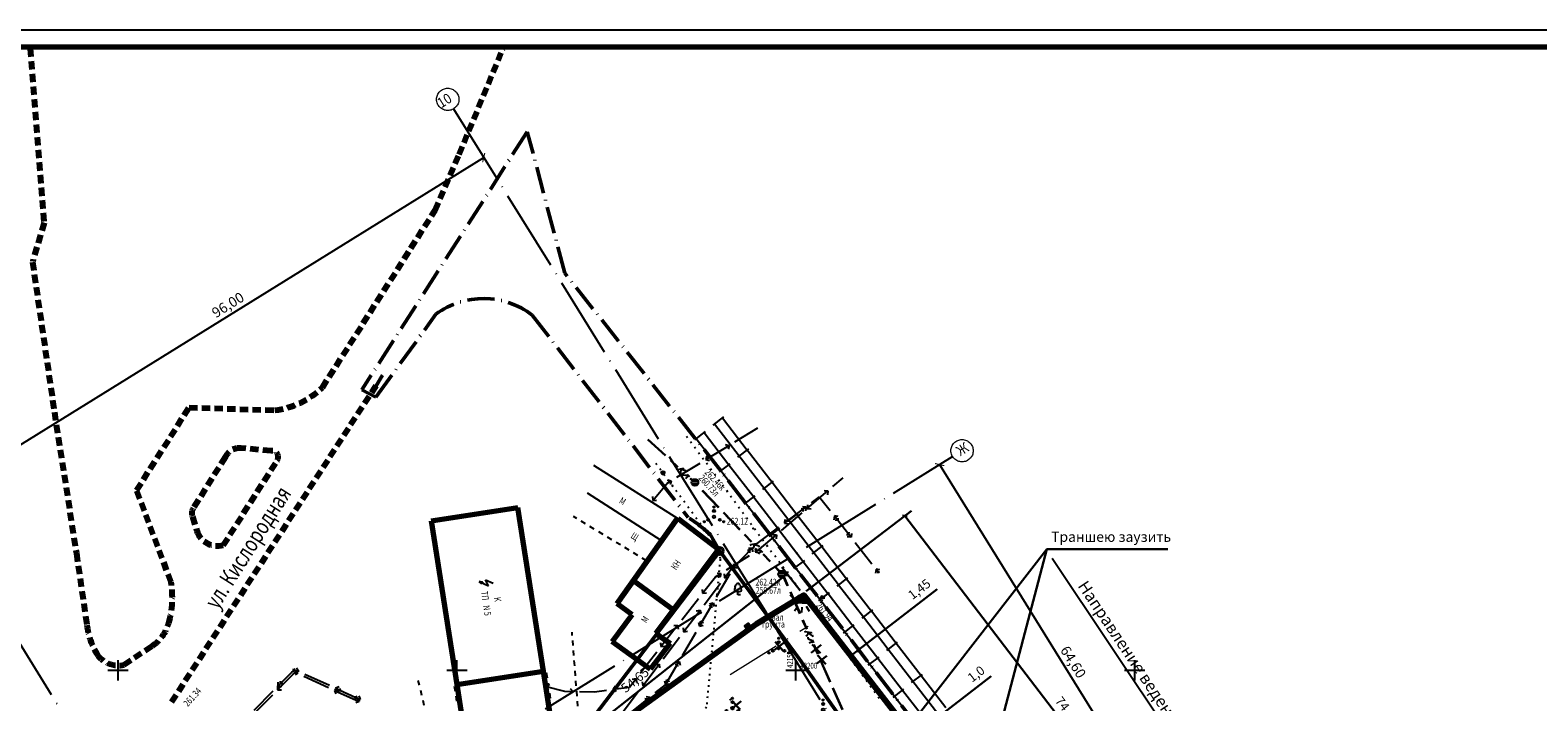
# Model space of a CAD drawing. Extents: x 42128 to 44646, y 40924 to 43814.
# Drawn here: x 42963 to 43185, y 42890 to 42989 of the extents above; entities that cross this region are included whole.
import ezdxf

# ---------------------------------------------------------------- set-up
doc = ezdxf.new("R2010")
doc.units = 0
doc.header["$MEASUREMENT"] = 0
doc.header["$PDSIZE"] = 0.3
for name, pattern in [('ACAD_ISO04W100', [30, 24, -3, 0, -3]), ('CENTER', [50.8, 31.75, -6.35, 6.35, -6.35]), ('DASHB_DOT', [3, 2, -0.5, 0, -0.5]), ('PHANTOM2', [31.75, 15.875, -3.175, 3.175, -3.175, 3.175, -3.175]), ('STROT', [1.7, 0.5, -1.2]), ('штриховая2', [0.375, 0.25, -0.125])]:
    doc.linetypes.add(name, pattern=pattern)
for name, color, linetype, lineweight in [('Благоустройство', 7, 'Continuous', 50), ('Границы Благоустройства', 5, 'PHANTOM2', 50), ('Границы отвода', 240, 'Continuous', 50), ('Опоры контакт сети', 7, 'Continuous', 50), ('оси', 4, 'CENTER', 15), ('ПОС ВЫНОСКИ', 6, 'Continuous', 25), ('ПОС ДЕМОНТИР', 7, 'Continuous', 25), ('ПОС ОГРАЖД', 1, 'FENCELINE2', 80)]:
    doc.layers.add(name, color=color, linetype=linetype, lineweight=lineweight)
doc.layers.add('ПОС РАМКА', color=7, linetype='Continuous')
doc.layers.add('СЪемка', color=251, linetype='Continuous')
doc.styles.add('SHRFT', font='ARIALI.TTF')
doc.styles.add('НАДПИСИ', font='romans.shx', dxfattribs={"width": 0.9, "height": 250})
doc.styles.add('ПОС ЧЕРТЕЖ', font='isocpeur.ttf')
doc.linetypes.add('FENCELINE2', pattern='A,6.35,-2.54,[132,ltypeshp.shx,S=2.54,R=0,X=-2.54,Y=0],-2.54,25.4', length=36.83)
doc.linetypes.add('граница землеотвода', pattern='A,12.7,-5.08,["|",Standard,S=4,R=0,X=0.6,Y=-2],-6.35', length=24.13)
doc.dimstyles.get("Standard").update_dxf_attribs({"dimtxt": 1, "dimasz": 1, "dimexe": 0.18, "dimexo": 0.0625, "dimgap": 0.5, "dimtad": 1, "dimzin": 0, "dimdsep": 46, "dimtxsty": 'Standard', "dimblk": 'ARCHTICK', "dimcen": 0.09, "dimaunit": 1, "dimadec": 3, "dimazin": 0, "dimtfac": 1, "dimtofl": 0, "dimtmove": 0, "dimatfit": 3, "dimldrblk": 'ARCHTICK', "dimfxl": 0, "dimtolj": 1, "dimtzin": 0, "dimarcsym": 0})
doc.dimstyles.new('ПОС ЧЕРЕТЖ 1000', dxfattribs={"dimtxt": 1.35, "dimasz": 0.5, "dimexe": 1.25, "dimexo": 0.625, "dimtad": 1, "dimrnd": 0.05, "dimtxsty": 'ПОС ЧЕРТЕЖ', "dimblk": 'OBLIQUE', "dimcen": 1, "dimclrd": 6, "dimclre": 6, "dimclrt": 6, "dimadec": 0, "dimazin": 0, "dimtfac": 1, "dimtmove": 1, "dimatfit": 3, "dimfxl": 0, "dimlwd": 30, "dimlwe": 30, "dimarcsym": 0})
doc.dimstyles.new('ПОС ЧЕРЕТЖ 1000$7', dxfattribs={"dimtxt": 1.35, "dimasz": 1, "dimexe": 1.25, "dimexo": 0.625, "dimtad": 1, "dimrnd": 0.05, "dimtxsty": 'ПОС ЧЕРТЕЖ', "dimblk": 'OBLIQUE', "dimcen": 2.5, "dimclrd": 6, "dimclre": 6, "dimclrt": 6, "dimadec": 0, "dimazin": 0, "dimtfac": 1, "dimtmove": 1, "dimatfit": 3, "dimfxl": 0, "dimlwd": 30, "dimlwe": 30, "dimarcsym": 0})

# ---------------------------------------------------------------- blocks, each defined once
blk = doc.blocks.new('BL_333')
at = {"color": 0}
for p, q in [((-1.5, 0), (1.5, 0)), ((0, -1.5), (0, 1.5))]:
    blk.add_line(p, q, dxfattribs=at)
blk = doc.blocks.new('BL_46')
at = {"color": 0}
for p, q in [((-0.6, 0.75), (-0.6, 2)), ((0, 1.55), (-0.6, 0.75)), ((0, 0), (-0.15, 0.5)), ((-0.15, 0.5), (0.15, 0.5)), ((-0.075, 0.5), (0, 0)), ((0, 0), (0, 1.55)), ((0.15, 0.5), (0, 0)), ((0, 0), (0.075, 0.5))]:
    blk.add_line(p, q, dxfattribs=at)
blk = doc.blocks.new('BL_4019')
at = {"color": 0}
for p, q in [((0, 0), (-0.25, 0.65)), ((-0.25, 0.65), (0.25, 0.65)), ((0, 0), (-0.1, 0.55)), ((-0.1, 0.55), (0, 0.55)), ((0.25, 0.65), (0, 0)), ((0, 0.55), (0, 0)), ((0, 0), (0.1, 0.55))]:
    blk.add_line(p, q, dxfattribs=at)
blk = doc.blocks.new('BL_51')
at = {"color": 0}
for p, q in [((-0.47, 0.165), (0.47, 0.165)), ((-0.47, -0.165), (0.47, -0.165))]:
    blk.add_line(p, q, dxfattribs=at)
blk.add_circle((0, 0), 0.5, dxfattribs=at)
blk = doc.blocks.new('BL_2010')
at = {"color": 0}
for centre, radius in [((0, 0), 0.2), ((0, 0.865), 0.15), ((0, 1.445), 0.1), ((0, 0.865), 0.075), ((-1.445, -0.72), 0.1), ((-0.865, -0.435), 0.15), ((-0.865, -0.435), 0.075), ((0.865, -0.435), 0.15), ((0.865, -0.435), 0.075), ((1.445, -0.72), 0.1)]:
    blk.add_circle(centre, radius, dxfattribs=at)
blk = doc.blocks.new('BL_104')
at = {"color": 0}
for p, q in [((-0.225, 0.5), (0.225, 0.5)), ((0, 0), (0, 0.5)), ((0.375, 0), (0, 0))]:
    blk.add_line(p, q, dxfattribs=at)
for centre, radius, start, end in [((-0.25, 0.775), 0.275, 115, 270), ((-0.235, 1.2), 0.22, 100, 235), ((0, 1.45), 0.26, 358, 185), ((0.25, 0.775), 0.275, 270, 65), ((0.235, 1.2), 0.22, 305, 80)]:
    blk.add_arc(centre, radius, start, end, dxfattribs=at)
blk = doc.blocks.new('Светильник ночного освещения')
at = {"linetype": 'Continuous', "lineweight": 25}
blk.add_hatch(color=7, dxfattribs=at).paths.add_polyline_path([(-0.093, 0.093, 1), (0.093, 0.093)])
at = {"color": 7, "linetype": 'Continuous', "lineweight": 25}
for p, q in [((-0.006, 0.238), (-0.006, 0.156)), ((-0.121, 0.218), (-0.073, 0.144)), ((-0.093, 0.093), (0.093, 0.093)), ((0.11, 0.218), (0.062, 0.144))]:
    blk.add_line(p, q, dxfattribs=at)
blk.add_arc((0, 0.093), 0.0925, 180, 0, dxfattribs=at)
blk = doc.blocks.new('_ArchTick')
at = {"color": 0, "linetype": 'ByBlock', "const_width": 0.15}
blk.add_lwpolyline([(-0.5, -0.5), (0.5, 0.5)], dxfattribs=at)
blk = doc.blocks.new('*D89')
at = {"layer": 'Defpoints', "color": 0, "linetype": 'Continuous', "lineweight": 25}
for p in [(43029.45, 42970.24), (43029.45, 42970.24), (42947.87, 42919.66)]:
    blk.add_point(p, dxfattribs=at)
at = {"layer": 'оси', "color": 0, "linetype": 'Continuous', "lineweight": -2}
for p, q in [((42947.87, 42919.66), (43029.45, 42970.24)), ((43029.42, 42970.29), (43029.35, 42970.39)), ((42947.84, 42919.72), (42947.77, 42919.82))]:
    blk.add_line(p, q, dxfattribs=at)
for p, rotation in [((43029.45, 42970.24), 31.79500000013993), ((42947.87, 42919.66), 211.7950000001399)]:
    blk.add_blockref('_ArchTick', p, dxfattribs=dict(at, rotation=rotation))
at = {"layer": 'оси', "color": 0, "linetype": 'Continuous', "insert": (42991.71, 42948.49), "char_height": 1.5, "attachment_point": 5, "rotation": 31.795, "style": 'SHRFT'}
blk.add_mtext('\\A1;96,00', dxfattribs=at)
blk = doc.blocks.new('*D90')
at = {"layer": 'Defpoints', "color": 0, "linetype": 'Continuous', "lineweight": 25}
for p in [(43096.71, 42924.91), (43130.75, 42870), (43130.75, 42870)]:
    blk.add_point(p, dxfattribs=at)
at = {"layer": 'оси', "color": 0, "linetype": 'Continuous', "lineweight": -2}
for p, q in [((43096.66, 42924.88), (43096.56, 42924.82)), ((43096.71, 42924.91), (43130.75, 42870)), ((43130.8, 42870.04), (43130.9, 42870.1))]:
    blk.add_line(p, q, dxfattribs=at)
for p, rotation in [((43096.71, 42924.91), 121.7950000001399), ((43130.75, 42870), 301.7950000001399)]:
    blk.add_blockref('_ArchTick', p, dxfattribs=dict(at, rotation=rotation))
at = {"layer": 'оси', "color": 0, "linetype": 'Continuous', "insert": (43116.43, 42895.77), "char_height": 1.5, "attachment_point": 5, "rotation": 301.795, "style": 'SHRFT'}
blk.add_mtext('\\A1;64,60', dxfattribs=at)
blk = doc.blocks.new('_Oblique')
at = {"color": 0, "linetype": 'ByBlock', "lineweight": -2}
blk.add_line((-0.5, -0.5), (0.5, 0.5), dxfattribs=at)
blk = doc.blocks.new('*D114')
at = {"layer": 'Defpoints', "color": 0, "lineweight": 25}
for p in [(43093.32, 42885.19), (43093.93, 42885.66), (43093.93, 42885.66)]:
    blk.add_point(p, dxfattribs=at)
at = {"layer": 'ПОС ВЫНОСКИ', "color": 6, "linetype": 'Continuous', "lineweight": 30}
for p, q in [((43104.31, 42893.68), (43093.93, 42885.66)), ((43093.32, 42885.19), (43092.92, 42884.88)), ((43093.32, 42885.19), (43093.93, 42885.66)), ((43093.32, 42885.19), (43093.93, 42885.66)), ((43093.7, 42884.69), (43094.08, 42884.2)), ((43093.93, 42885.66), (43094.33, 42885.97)), ((43094.32, 42885.17), (43094.7, 42884.67))]:
    blk.add_line(p, q, dxfattribs=at)
at = {"layer": 'ПОС ВЫНОСКИ', "color": 6, "lineweight": 30, "xscale": 0.5, "yscale": 0.5, "zscale": 0.5}
for p, rotation in [((43093.32, 42885.19), 37.69080731987862), ((43093.93, 42885.66), 217.6908073198786)]:
    blk.add_blockref('_Oblique', p, dxfattribs=dict(at, rotation=rotation))
at = {"layer": 'ПОС ВЫНОСКИ', "color": 6, "insert": (43102.21, 42893.87), "char_height": 1.35, "attachment_point": 5, "rotation": 37.6908, "style": 'ПОС ЧЕРТЕЖ'}
blk.add_mtext('1,0', dxfattribs=at)
blk = doc.blocks.new('*D115')
at = {"layer": 'Defpoints', "color": 0, "lineweight": 25}
for p in [(43084.75, 42897.58), (43084.75, 42897.58), (43083.6, 42896.69)]:
    blk.add_point(p, dxfattribs=at)
at = {"layer": 'ПОС ВЫНОСКИ', "color": 6, "linetype": 'Continuous', "lineweight": 30}
for p, q in [((43096.34, 42906.52), (43084.75, 42897.58)), ((43083.6, 42896.69), (43084.75, 42897.58)), ((43083.98, 42896.19), (43084.36, 42895.7)), ((43085.13, 42897.08), (43085.51, 42896.59))]:
    blk.add_line(p, q, dxfattribs=at)
at = {"layer": 'ПОС ВЫНОСКИ', "color": 6, "lineweight": 30, "xscale": 0.5, "yscale": 0.5, "zscale": 0.5}
for p, rotation in [((43084.75, 42897.58), 37.63036258695737), ((43083.6, 42896.69), 217.6303625869574)]:
    blk.add_blockref('_Oblique', p, dxfattribs=dict(at, rotation=rotation))
at = {"layer": 'ПОС ВЫНОСКИ', "color": 6, "insert": (43093.82, 42906.38), "char_height": 1.35, "attachment_point": 5, "rotation": 37.6304, "style": 'ПОС ЧЕРТЕЖ'}
blk.add_mtext('1,45', dxfattribs=at)
blk = doc.blocks.new('*D117')
at = {"layer": 'Defpoints', "color": 0, "lineweight": 25}
for p in [(43074.22, 42908.77), (43076.54, 42905.83), (43033.62, 42871.96)]:
    blk.add_point(p, dxfattribs=at)
at = {"layer": 'ПОС ВЫНОСКИ', "color": 6, "linetype": 'Continuous', "lineweight": 30}
for p, q in [((43031.3, 42874.9), (43074.22, 42908.77)), ((43076.15, 42906.32), (43073.44, 42909.75)), ((43033.24, 42872.45), (43030.52, 42875.89))]:
    blk.add_line(p, q, dxfattribs=at)
at = {"layer": 'ПОС ВЫНОСКИ', "color": 6, "lineweight": 30, "xscale": 0.5, "yscale": 0.5, "zscale": 0.5}
for p, rotation in [((43074.22, 42908.77), 38.27789583189669), ((43031.3, 42874.9), 218.2778958318967)]:
    blk.add_blockref('_Oblique', p, dxfattribs=dict(at, rotation=rotation))
at = {"layer": 'ПОС ВЫНОСКИ', "color": 6, "insert": (43051.87, 42892.97), "char_height": 1.35, "attachment_point": 5, "rotation": 38.2779, "style": 'ПОС ЧЕРТЕЖ'}
blk.add_mtext('54,65', dxfattribs=at)
blk = doc.blocks.new('*D126')
at = {"layer": 'Defpoints', "color": 0, "lineweight": 25}
for p in [(43091.59, 42917.34), (43076.54, 42905.83), (43122.02, 42846.36)]:
    blk.add_point(p, dxfattribs=at)
at = {"layer": 'ПОС ВЫНОСКИ', "color": 6, "linetype": 'Continuous', "lineweight": 30}
for p, q in [((43077.04, 42906.21), (43092.59, 42918.1)), ((43137.07, 42857.87), (43091.59, 42917.34)), ((43122.52, 42846.74), (43138.06, 42858.63))]:
    blk.add_line(p, q, dxfattribs=at)
at = {"layer": 'ПОС ВЫНОСКИ', "color": 6, "lineweight": 30, "xscale": 0.5, "yscale": 0.5, "zscale": 0.5}
for p, rotation in [((43091.59, 42917.34), 127.4050411897991), ((43137.07, 42857.87), 307.4050411897991)]:
    blk.add_blockref('_Oblique', p, dxfattribs=dict(at, rotation=rotation))
at = {"layer": 'ПОС ВЫНОСКИ', "color": 6, "insert": (43115.47, 42888.48), "char_height": 1.35, "attachment_point": 5, "rotation": 307.405, "style": 'ПОС ЧЕРТЕЖ'}
blk.add_mtext('74,85', dxfattribs=at)
blk = doc.blocks.new('BL_26')
at = {"color": 0}
for radius in [0.25, 0.025]:
    blk.add_circle((0, 0), radius, dxfattribs=at)

msp = doc.modelspace()

# ---------------------------------------------------------------- linework, layer by layer
at = {"layer": 'Благоустройство'}
msp.add_line((43014.508, 42938.112), (43013.567, 42936.553), dxfattribs=at)
at = {"layer": 'Благоустройство', "linetype": 'DASHB_DOT', "lineweight": 20, "ltscale": 4}
msp.add_lwpolyline([(43065.788, 42893.916), (43077.312, 42901.069)], dxfattribs=at)
at = {"layer": 'Границы Благоустройства', "linetype": 'DASHB_DOT', "ltscale": 2}
msp.add_lwpolyline([(43104.717, 42871.704), (43075.414, 42909.715), (43064.434, 42923.975), (43041.429, 42953.172), (43035.877, 42974.055), (43011.483, 42935.944), (43013.544, 42934.872), (43022.397, 42947.117, -0.3348353), (43036.599, 42946.997), (43059.638, 42917.087, -0.0486235), (43062.899, 42914.542), (43064.304, 42912.155), (43064.304, 42912.155)], format="xyb", dxfattribs=at)
at = {"layer": 'Границы отвода', "color": 1, "linetype": 'граница землеотвода', "ltscale": 0.5}
msp.add_lwpolyline([(43064.304, 42912.155), (43076.029, 42896.178), (43120.945, 42832.572), (43129.086, 42779.037), (43104.782, 42750.547), (43021.664, 42744.516), (42997.442, 42879.061), (43024.694, 42860.345), (43038.639, 42878.487), (43064.304, 42912.155)], dxfattribs=at)
at = {"layer": 'Границы отвода', "linetype": 'ACAD_ISO04W100', "lineweight": 40, "ltscale": 0.3}
msp.add_circle((43064.304, 42912.155), 0.5, dxfattribs=at)
at = {"layer": 'Опоры контакт сети', "linetype": 'Continuous'}
msp.add_lwpolyline([(43068.776, 42900.962), (43068.374, 42900.66), (43068.074, 42901.06), (43068.476, 42901.362)], close=True, dxfattribs=at)
msp.add_circle((43068.424, 42901.01), 0.25, dxfattribs=at)
at = {"layer": 'оси', "color": 5, "linetype": 'ACAD_ISO04W100', "lineweight": 25, "ltscale": 0.5}
for p, q in [((43025.007, 42977.432), (43104.798, 42848.717)), ((42943.413, 42926.852), (43023.204, 42798.136)), ((42974.415, 42849.098), (43098.612, 42926.088))]:
    msp.add_line(p, q, dxfattribs=at)
at = {"layer": 'оси', "color": 5, "ltscale": 2}
for centre in [(43024.137, 42978.835), (43100.023, 42926.963)]:
    msp.add_circle(centre, 1.65, dxfattribs=at)
at = {"layer": 'ПОС ДЕМОНТИР', "color": 1, "linetype": 'Continuous', "lineweight": 30}
for points in [[(43076.017, 42905.621), (43074.53, 42904.462)], [(43074.665, 42905.689), (43075.882, 42904.394)], [(43073.78, 42898.666), (43072.293, 42897.507)], [(43072.428, 42898.734), (43073.645, 42897.439)], [(43079.257, 42898.279), (43077.77, 42897.121)], [(43077.905, 42898.347), (43079.122, 42897.053)], [(43080.068, 42896.689), (43078.581, 42895.53)], [(43078.716, 42896.757), (43079.933, 42895.462)], [(43067.424, 42889.98), (43065.937, 42888.822)], [(43066.072, 42890.049), (43067.289, 42888.754)]]:
    msp.add_lwpolyline(points, dxfattribs=at)
at = {"layer": 'ПОС ОГРАЖД', "ltscale": 0.1}
msp.add_lwpolyline([(43033.622, 42871.96), (43052.437, 42888.963), (43069.721, 42901.393), (43069.721, 42901.393), (43076.692, 42905.629), (43076.692, 42905.629), (43090.625, 42887.586)], dxfattribs=at)
at = {"layer": 'ПОС РАМКА', "lineweight": 25, "ltscale": 5}
msp.add_lwpolyline([(42850.004, 42692.055), (43381.967, 42692.055), (43381.967, 42989.055), (42850.004, 42989.055), (42850.004, 42692.055)], dxfattribs=at)
at = {"layer": 'ПОС РАМКА', "color": 7, "lineweight": 70}
msp.add_lwpolyline([(42860.004, 42694.555), (43379.467, 42694.555), (43379.467, 42986.555), (42860.004, 42986.555), (42860.004, 42694.555)], close=True, dxfattribs=at)
at = {"layer": 'СЪемка'}
for p, q in [((43063.294, 42930.755), (43064.884, 42931.975)), ((43067.154, 42926.155), (43063.494, 42930.905)), ((43064.684, 42931.825), (43068.344, 42927.065)), ((43059.366, 42929.124), (43059.516, 42928.924)), ((43060.574, 42928.575), (43062.164, 42929.795)), ((43064.434, 42923.975), (43060.774, 42928.725)), ((43061.964, 42929.635), (43065.624, 42924.885)), ((43066.494, 42928.255), (43069.914, 42930.335)), ((43053.634, 42928.605), (43056.214, 42926.235)), ((43053.684, 42928.665), (43056.264, 42926.295)), ((43059.956, 42928.314), (43060.106, 42928.114)), ((43060.546, 42927.514), (43060.696, 42927.314)), ((43061.126, 42926.704), (43061.276, 42926.504)), ((43062.224, 42925.655), (43065.644, 42927.735)), ((43065.094, 42927.865), (43065.644, 42927.735)), ((43065.644, 42927.735), (43065.504, 42927.185)), ((43066.954, 42926.005), (43068.544, 42927.225)), ((43068.344, 42927.075), (43072.004, 42922.315)), ((43045.654, 42924.815), (43058.074, 42916.955)), ((43054.852, 42925.131), (43055.002, 42924.931)), ((43055.442, 42924.321), (43055.592, 42924.121)), ((43056.944, 42925.555), (43058.044, 42924.545)), ((43057.004, 42925.615), (43058.104, 42924.605)), ((43057.954, 42923.055), (43061.374, 42925.135)), ((43058.884, 42924.335), (43058.004, 42924.125)), ((43058.794, 42924.425), (43058.974, 42924.255)), ((43061.716, 42925.894), (43061.866, 42925.694)), ((43062.354, 42926.205), (43062.224, 42925.655)), ((43062.224, 42925.655), (43062.774, 42925.525)), ((43062.328, 42925.154), (43062.478, 42924.954)), ((43062.918, 42924.344), (43063.068, 42924.144)), ((43064.234, 42923.825), (43065.824, 42925.045)), ((43065.624, 42924.885), (43069.284, 42920.135)), ((43070.814, 42921.405), (43067.154, 42926.155)), ((43054.394, 42919.625), (43056.614, 42922.245)), ((43056.032, 42923.521), (43056.182, 42923.321)), ((43056.554, 42922.665), (43057.104, 42922.535)), ((43056.612, 42922.711), (43056.762, 42922.511)), ((43056.614, 42922.235), (43057.104, 42922.535)), ((43057.104, 42922.535), (43056.964, 42921.985)), ((43057.914, 42924.215), (43058.094, 42924.045)), ((43058.554, 42923.615), (43058.374, 42923.785)), ((43059.254, 42924.005), (43058.424, 42924.215)), ((43058.554, 42924.205), (43058.464, 42923.705)), ((43058.704, 42923.585), (43058.744, 42923.445)), ((43058.744, 42923.445), (43058.834, 42923.365)), ((43058.834, 42923.365), (43059.544, 42923.395)), ((43059.154, 42924.085), (43059.344, 42923.915)), ((43059.204, 42923.025), (43059.384, 42922.855)), ((43059.724, 42923.225), (43059.294, 42922.945)), ((43059.444, 42923.475), (43059.814, 42923.145)), ((43059.884, 42922.845), (43060.196, 42922.56)), ((43059.944, 42922.905), (43060.249, 42922.627)), ((43063.508, 42923.544), (43063.658, 42923.344)), ((43064.098, 42922.734), (43064.248, 42922.534)), ((43068.094, 42919.225), (43064.434, 42923.975)), ((43070.614, 42921.245), (43072.204, 42922.465)), ((43072.004, 42922.315), (43075.664, 42917.555)), ((43080.984, 42921.685), (43082.464, 42922.945)), ((43055.644, 42913.695), (43044.754, 42920.685)), ((43054.344, 42920.185), (43054.394, 42919.625)), ((43057.202, 42921.901), (43057.352, 42921.701)), ((43057.814, 42921.161), (43057.964, 42920.961)), ((43058.404, 42920.351), (43058.554, 42920.151)), ((43060.904, 42921.877), (43060.964, 42921.815)), ((43060.964, 42921.928), (43061.024, 42921.865)), ((43061.654, 42921.085), (43064.064, 42918.555)), ((43061.714, 42921.145), (43064.124, 42918.605)), ((43064.688, 42921.924), (43064.838, 42921.724)), ((43065.278, 42921.114), (43065.428, 42920.914)), ((43065.868, 42920.314), (43066.018, 42920.114)), ((43067.894, 42919.065), (43069.484, 42920.285)), ((43069.284, 42920.125), (43072.944, 42915.375)), ((43074.474, 42916.645), (43070.814, 42921.395)), ((43077.184, 42918.435), (43080.224, 42921.035)), ((43077.824, 42919.245), (43079.014, 42920.135)), ((43079.014, 42920.125), (43080.574, 42918.125)), ((43079.664, 42921.075), (43080.224, 42921.035)), ((43080.224, 42921.035), (43080.184, 42920.465)), ((43054.394, 42919.625), (43054.954, 42919.675)), ((43058.994, 42919.551), (43059.144, 42919.351)), ((43059.584, 42918.741), (43059.734, 42918.541)), ((43060.174, 42917.931), (43060.324, 42917.731)), ((43064.764, 42917.835), (43067.174, 42915.305)), ((43064.814, 42917.895), (43067.234, 42915.355)), ((43066.458, 42919.504), (43066.608, 42919.304)), ((43067.048, 42918.694), (43067.198, 42918.494)), ((43067.638, 42917.884), (43067.788, 42917.684)), ((43071.754, 42914.465), (43068.094, 42919.215)), ((43073.384, 42915.185), (43076.424, 42917.775)), ((43073.814, 42916.265), (43077.024, 42918.655)), ((43074.274, 42916.495), (43075.864, 42917.715)), ((43075.664, 42917.565), (43079.324, 42912.805)), ((43076.624, 42918.355), (43076.274, 42918.405)), ((43076.464, 42918.735), (43077.024, 42918.655)), ((43076.574, 42918.005), (43076.624, 42918.355)), ((43077.024, 42918.655), (43076.944, 42918.095)), ((43077.224, 42918.995), (43077.184, 42918.435)), ((43077.184, 42918.435), (43077.744, 42918.395)), ((43043.204, 42916.935), (43042.684, 42917.255)), ((43044.484, 42916.155), (43043.844, 42916.545)), ((43045.764, 42915.375), (43045.124, 42915.765)), ((43060.764, 42917.121), (43060.914, 42916.921)), ((43061.354, 42916.321), (43061.504, 42916.121)), ((43061.944, 42915.511), (43062.094, 42915.311)), ((43068.228, 42917.084), (43068.378, 42916.884)), ((43068.818, 42916.274), (43068.968, 42916.074)), ((43069.408, 42915.464), (43069.558, 42915.264)), ((43069.804, 42913.275), (43073.014, 42915.665)), ((43071.554, 42914.315), (43073.144, 42915.535)), ((43072.944, 42915.375), (43076.604, 42910.625)), ((43073.894, 42916.825), (43073.814, 42916.265)), ((43073.814, 42916.265), (43074.374, 42916.185)), ((43074.214, 42916.565), (43074.264, 42916.915)), ((43074.564, 42916.515), (43074.214, 42916.565)), ((43078.134, 42911.895), (43074.474, 42916.645)), ((43081.184, 42917.335), (43081.114, 42916.775)), ((43081.184, 42917.335), (43083.644, 42914.185)), ((43081.744, 42917.265), (43081.184, 42917.335)), ((43081.444, 42916.595), (43081.494, 42916.945)), ((43081.494, 42916.945), (43081.844, 42916.895)), ((43047.054, 42914.605), (43046.414, 42914.995)), ((43048.334, 42913.825), (43047.694, 42914.215)), ((43049.614, 42913.045), (43048.974, 42913.435)), ((43062.534, 42914.701), (43062.684, 42914.501)), ((43063.124, 42913.891), (43063.274, 42913.691)), ((43067.864, 42914.575), (43068.894, 42913.485)), ((43067.924, 42914.635), (43068.954, 42913.545)), ((43068.744, 42913.165), (43068.914, 42912.985)), ((43069.714, 42913.235), (43068.824, 42913.075)), ((43070.064, 42912.875), (43069.254, 42913.135)), ((43069.374, 42913.115), (43069.254, 42912.625)), ((43069.624, 42913.325), (43069.804, 42913.145)), ((43069.998, 42914.654), (43070.148, 42914.454)), ((43070.164, 42912.425), (43072.624, 42914.535)), ((43070.588, 42913.854), (43070.738, 42913.654)), ((43075.414, 42909.715), (43071.754, 42914.465)), ((43072.064, 42914.575), (43072.624, 42914.535)), ((43072.624, 42914.535), (43072.584, 42913.965)), ((43082.984, 42914.615), (43083.334, 42914.575)), ((43083.644, 42914.185), (43083.084, 42914.255)), ((43083.334, 42914.575), (43083.384, 42914.925)), ((43083.714, 42914.745), (43083.644, 42914.185)), ((43084.264, 42913.395), (43086.724, 42910.245)), ((43050.894, 42912.265), (43050.254, 42912.655)), ((43052.184, 42911.495), (43051.544, 42911.885)), ((43053.464, 42910.715), (43052.824, 42911.105)), ((43063.714, 42913.091), (43063.864, 42912.891)), ((43064.23, 42912.278), (43064.252, 42912.029)), ((43064.305, 42911.278), (43064.327, 42911.029)), ((43065.284, 42909.365), (43068.674, 42911.485)), ((43066.324, 42909.735), (43069.074, 42912.595)), ((43068.734, 42912.235), (43068.374, 42912.235)), ((43068.514, 42912.585), (43069.074, 42912.595)), ((43068.734, 42911.885), (43068.734, 42912.235)), ((43069.074, 42912.595), (43069.084, 42912.035)), ((43069.344, 42912.535), (43069.174, 42912.715)), ((43069.484, 42912.495), (43069.514, 42912.355)), ((43069.514, 42912.355), (43069.604, 42912.265)), ((43069.654, 42912.565), (43069.524, 42912.015)), ((43069.524, 42912.015), (43070.164, 42912.415)), ((43069.524, 42912.015), (43070.074, 42911.885)), ((43069.604, 42912.265), (43070.314, 42912.245)), ((43069.944, 42911.905), (43070.124, 42911.715)), ((43069.974, 42912.965), (43070.144, 42912.785)), ((43070.484, 42912.065), (43070.034, 42911.815)), ((43070.224, 42912.335), (43070.564, 42911.975)), ((43070.624, 42911.675), (43071.654, 42910.595)), ((43070.684, 42911.735), (43071.714, 42910.645)), ((43071.168, 42913.044), (43071.318, 42912.844)), ((43071.758, 42912.234), (43071.908, 42912.034)), ((43072.412, 42911.479), (43072.562, 42911.279)), ((43077.934, 42911.745), (43079.524, 42912.965)), ((43081.794, 42907.145), (43078.134, 42911.895)), ((43079.324, 42912.815), (43082.984, 42908.055)), ((43063.624, 42908.325), (43064.434, 42908.825)), ((43063.794, 42905.385), (43065.804, 42908.845)), ((43063.884, 42908.955), (43064.434, 42908.825)), ((43064.434, 42908.825), (43064.304, 42908.275)), ((43064.904, 42908.765), (43064.984, 42908.205)), ((43064.984, 42908.205), (43066.284, 42909.925)), ((43066.294, 42910.285), (43066.304, 42909.755)), ((43066.304, 42909.755), (43066.314, 42909.705)), ((43066.314, 42909.705), (43066.334, 42909.735)), ((43066.314, 42909.705), (43066.354, 42909.715)), ((43066.354, 42909.715), (43066.874, 42909.725)), ((43066.654, 42910.075), (43066.644, 42910.425)), ((43067.004, 42910.085), (43066.654, 42910.075)), ((43072.344, 42909.865), (43073.053, 42909.12)), ((43072.404, 42909.925), (43073.122, 42909.171)), ((43073.002, 42910.669), (43073.152, 42910.469)), ((43073.592, 42909.869), (43073.742, 42909.669)), ((43074.182, 42909.059), (43074.332, 42908.859)), ((43075.214, 42909.555), (43076.804, 42910.775)), ((43079.044, 42904.985), (43075.414, 42909.705)), ((43076.604, 42910.615), (43080.234, 42905.905)), ((43087.344, 42909.455), (43087.274, 42908.895)), ((43087.344, 42909.455), (43087.724, 42908.965)), ((43087.904, 42909.385), (43087.344, 42909.455)), ((43087.634, 42908.895), (43087.654, 42909.065)), ((43087.654, 42909.065), (43087.824, 42909.045)), ((43061.684, 42906.485), (43061.754, 42905.925)), ((43061.754, 42905.925), (43063.624, 42908.325)), ((43061.964, 42904.215), (43064.384, 42907.405)), ((43064.984, 42908.205), (43065.544, 42908.285)), ((43073.645, 42908.319), (43074.234, 42906.995)), ((43073.711, 42908.367), (43074.304, 42907.035)), ((43074.772, 42908.249), (43074.922, 42908.049)), ((43075.362, 42907.439), (43075.512, 42907.239)), ((43075.952, 42906.639), (43076.102, 42906.439)), ((43081.604, 42906.985), (43083.194, 42908.205)), ((43085.464, 42902.385), (43081.804, 42907.135)), ((43082.994, 42908.055), (43086.654, 42903.295)), ((43058.674, 42901.985), (43061.134, 42905.145)), ((43061.284, 42901.065), (43063.294, 42904.525)), ((43061.754, 42905.925), (43062.314, 42905.995)), ((43062.744, 42904.375), (43063.294, 42904.525)), ((43063.294, 42904.525), (43063.434, 42903.975)), ((43074.644, 42906.085), (43076.054, 42902.885)), ((43074.714, 42906.115), (43076.124, 42902.915)), ((43076.542, 42905.829), (43076.692, 42905.629)), ((43077.132, 42905.019), (43077.282, 42904.819)), ((43077.722, 42904.209), (43077.872, 42904.009)), ((43078.874, 42904.795), (43080.464, 42906.015)), ((43079.074, 42904.955), (43079.044, 42904.985)), ((43082.734, 42900.195), (43079.074, 42904.945)), ((43080.234, 42905.905), (43080.264, 42905.865)), ((43080.264, 42905.865), (43083.924, 42901.105)), ((43058.944, 42900.235), (43061.364, 42903.425)), ((43060.804, 42903.345), (43061.364, 42903.425)), ((43061.364, 42903.425), (43061.434, 42902.865)), ((43063.044, 42904.095), (43062.704, 42904.005)), ((43063.134, 42903.745), (43063.044, 42904.095)), ((43076.534, 42901.995), (43077.134, 42900.625)), ((43078.312, 42903.409), (43078.462, 42903.209)), ((43078.902, 42902.599), (43079.052, 42902.399)), ((43085.264, 42902.235), (43086.854, 42903.455)), ((43089.124, 42897.635), (43085.464, 42902.385)), ((43086.654, 42903.305), (43090.314, 42898.545)), ((43042.524, 42899.705), (43042.484, 42900.195)), ((43055.604, 42898.045), (43058.064, 42901.205)), ((43057.504, 42901.135), (43058.064, 42901.205)), ((43058.064, 42901.205), (43058.134, 42900.635)), ((43058.774, 42896.735), (43060.784, 42900.195)), ((43058.864, 42900.795), (43058.944, 42900.235)), ((43058.944, 42900.235), (43059.504, 42900.315)), ((43061.144, 42901.615), (43061.284, 42901.065)), ((43061.284, 42901.065), (43061.834, 42901.205)), ((43061.534, 42901.495), (43061.444, 42901.835)), ((43061.874, 42901.585), (43061.534, 42901.495)), ((43076.454, 42901.965), (43077.064, 42900.595)), ((43076.804, 42900.345), (43076.914, 42900.115)), ((43077.744, 42900.075), (43076.864, 42900.225)), ((43077.164, 42899.545), (43077.064, 42899.775)), ((43077.394, 42900.085), (43077.114, 42899.655)), ((43077.954, 42899.615), (43077.284, 42900.145)), ((43077.694, 42900.185), (43077.794, 42899.965)), ((43079.492, 42901.789), (43079.642, 42901.589)), ((43080.082, 42900.979), (43080.232, 42900.779)), ((43080.672, 42900.179), (43080.822, 42899.979)), ((43082.534, 42900.045), (43084.124, 42901.265)), ((43086.394, 42895.445), (43082.734, 42900.195)), ((43083.924, 42901.115), (43087.584, 42896.355)), ((43042.634, 42898.205), (43042.574, 42898.955)), ((43055.534, 42898.605), (43055.604, 42898.045)), ((43055.604, 42898.045), (43056.164, 42898.115)), ((43055.924, 42896.245), (43058.344, 42899.435)), ((43077.284, 42899.455), (43077.264, 42899.315)), ((43077.264, 42899.315), (43077.314, 42899.205)), ((43077.314, 42899.205), (43077.974, 42898.945)), ((43077.514, 42898.745), (43077.614, 42898.515)), ((43078.074, 42898.715), (43077.564, 42898.625)), ((43077.894, 42899.735), (43078.004, 42899.505)), ((43077.924, 42899.055), (43078.124, 42898.605)), ((43078.074, 42898.305), (43078.684, 42896.935)), ((43078.144, 42898.335), (43078.754, 42896.965)), ((43081.252, 42899.369), (43081.402, 42899.169)), ((43081.842, 42898.559), (43081.992, 42898.359)), ((43082.351, 42897.92), (43082.501, 42897.72)), ((43088.924, 42897.475), (43090.514, 42898.695)), ((43092.784, 42892.875), (43089.124, 42897.625)), ((43090.314, 42898.545), (43093.974, 42893.785)), ((43042.754, 42896.715), (43042.694, 42897.465)), ((43042.874, 42895.215), (43042.814, 42895.965)), ((43052.534, 42894.095), (43054.994, 42897.255)), ((43052.904, 42892.265), (43055.324, 42895.455)), ((43054.764, 42895.375), (43055.324, 42895.455)), ((43055.324, 42895.455), (43055.394, 42894.895)), ((43056.264, 42892.415), (43058.274, 42895.875)), ((43058.024, 42895.445), (43057.684, 42895.355)), ((43057.724, 42895.725), (43058.274, 42895.875)), ((43058.114, 42895.095), (43058.024, 42895.445)), ((43058.274, 42895.875), (43058.414, 42895.325)), ((43079.084, 42896.015), (43080.504, 42892.815)), ((43079.154, 42896.055), (43080.574, 42892.855)), ((43082.941, 42897.11), (43083.091, 42896.91)), ((43083.531, 42896.31), (43083.681, 42896.11)), ((43084.121, 42895.5), (43084.271, 42895.3)), ((43086.194, 42895.285), (43087.784, 42896.505)), ((43090.054, 42890.685), (43086.394, 42895.435)), ((43087.584, 42896.355), (43091.244, 42891.595)), ((42999.044, 42891.655), (43001.354, 42893.985)), ((42999.094, 42892.205), (43001.124, 42894.255)), ((43001.124, 42894.255), (43001.524, 42894.545)), ((43001.504, 42894.635), (43001.274, 42894.675)), ((43001.354, 42893.985), (43001.604, 42894.185)), ((43001.364, 42894.505), (43001.534, 42894.485)), ((43001.644, 42894.525), (43001.474, 42894.805)), ((43001.524, 42894.555), (43002.094, 42894.435)), ((43001.544, 42894.455), (43001.644, 42894.525)), ((43001.574, 42894.275), (43001.574, 42894.295)), ((43001.604, 42894.175), (43001.994, 42894.095)), ((43002.084, 42894.395), (43001.664, 42894.115)), ((43001.674, 42893.885), (43001.984, 42894.085)), ((43001.694, 42894.565), (43001.984, 42894.105)), ((43001.834, 42894.895), (43002.104, 42894.465)), ((43002.004, 42894.085), (43001.974, 42894.075)), ((43001.984, 42894.095), (43002.004, 42894.085)), ((43001.994, 42894.115), (43002.004, 42894.085)), ((43002.134, 42894.405), (43002.084, 42894.385)), ((43002.094, 42894.425), (43002.134, 42894.405)), ((43002.114, 42894.475), (43002.134, 42894.405)), ((43002.904, 42893.675), (43006.544, 42892.005)), ((43003.044, 42893.995), (43006.674, 42892.325)), ((43038.844, 42893.405), (43038.724, 42894.145)), ((43042.984, 42893.725), (43042.924, 42894.475)), ((43050.954, 42892.065), (43051.924, 42893.315)), ((43051.364, 42893.245), (43051.924, 42893.315)), ((43051.924, 42893.315), (43051.994, 42892.745)), ((43056.514, 42892.845), (43056.424, 42893.185)), ((43084.711, 42894.69), (43084.861, 42894.49)), ((43085.301, 42893.88), (43085.451, 42893.68)), ((43092.584, 42892.725), (43094.174, 42893.945)), ((43093.974, 42893.795), (43097.634, 42889.035)), ((42995.514, 42888.105), (42998.334, 42890.945)), ((42995.564, 42888.655), (42998.384, 42891.495)), ((42999.044, 42892.225), (42999.044, 42891.655)), ((42999.044, 42891.655), (42999.614, 42891.655)), ((42999.094, 42892.775), (42999.094, 42892.205)), ((42999.094, 42892.205), (42999.664, 42892.205)), ((42999.444, 42892.555), (42999.444, 42892.915)), ((42999.804, 42892.565), (42999.444, 42892.555)), ((43007.984, 42891.785), (43007.454, 42891.585)), ((43007.454, 42891.585), (43011.094, 42889.915)), ((43007.454, 42891.585), (43007.654, 42891.055)), ((43008.114, 42892.105), (43007.584, 42891.905)), ((43007.584, 42891.905), (43011.224, 42890.235)), ((43007.584, 42891.905), (43007.784, 42891.375)), ((43008.034, 42891.695), (43008.374, 42891.815)), ((43008.164, 42891.365), (43008.034, 42891.695)), ((43019.744, 42893.055), (43019.924, 42892.325)), ((43020.104, 42891.595), (43020.284, 42890.865)), ((43025.104, 42892.215), (43025.224, 42891.475)), ((43039.154, 42892.445), (43038.664, 42892.155)), ((43038.664, 42892.155), (43041.364, 42891.455)), ((43038.664, 42892.155), (43038.954, 42891.665)), ((43039.074, 42891.925), (43038.954, 42892.665)), ((43039.304, 42890.445), (43039.184, 42891.185)), ((43041.364, 42891.455), (43042.574, 42891.435)), ((43042.574, 42891.435), (43042.164, 42891.045)), ((43042.184, 42891.845), (43042.574, 42891.435)), ((43043.104, 42892.225), (43043.044, 42892.975)), ((43043.224, 42890.735), (43043.164, 42891.485)), ((43043.574, 42891.415), (43045.804, 42891.375)), ((43045.804, 42891.365), (43047.564, 42891.605)), ((43048.894, 42892.185), (43048.554, 42891.735)), ((43048.554, 42891.735), (43050.954, 42892.065)), ((43048.554, 42891.735), (43049.004, 42891.395)), ((43049.884, 42888.285), (43052.304, 42891.475)), ((43052.824, 42892.825), (43052.904, 42892.265)), ((43052.904, 42892.265), (43053.464, 42892.345)), ((43054.764, 42891.215), (43056.264, 42892.415)), ((43056.124, 42892.965), (43056.264, 42892.415)), ((43056.264, 42892.415), (43056.814, 42892.555)), ((43056.854, 42892.935), (43056.514, 42892.845)), ((43080.904, 42891.915), (43082.314, 42888.715)), ((43080.974, 42891.945), (43082.384, 42888.745)), ((43085.891, 42893.08), (43086.041, 42892.88)), ((43086.481, 42892.27), (43086.631, 42892.07)), ((43087.071, 42891.46), (43087.221, 42891.26)), ((43089.854, 42890.535), (43091.444, 42891.755)), ((43091.244, 42891.605), (43093.824, 42888.255)), ((43096.444, 42888.125), (43092.784, 42892.875)), ((43010.434, 42890.325), (43010.764, 42890.445)), ((43011.094, 42889.915), (43010.564, 42889.725)), ((43010.764, 42890.445), (43010.644, 42890.775)), ((43011.224, 42890.235), (43010.694, 42890.045)), ((43010.894, 42890.445), (43011.094, 42889.915)), ((43011.024, 42890.765), (43011.224, 42890.235)), ((43020.454, 42890.145), (43020.634, 42889.415)), ((43025.334, 42890.735), (43025.454, 42889.995)), ((43043.334, 42889.235), (43043.274, 42889.985)), ((43050.864, 42888.085), (43053.984, 42890.595)), ((43053.594, 42890.275), (43053.244, 42890.315)), ((43053.424, 42890.655), (43053.984, 42890.595)), ((43053.554, 42889.925), (43053.594, 42890.275)), ((43053.984, 42890.595), (43053.924, 42890.025)), ((43065.761, 42890.326), (43065.911, 42890.126)), ((43087.661, 42890.65), (43087.811, 42890.45)), ((43092.634, 42887.335), (43090.054, 42890.685))]:
    msp.add_line(p, q, dxfattribs=at)
at = {"layer": 'СЪемка', "lineweight": 70}
for p, q in [((43021.676, 42916.617), (43034.466, 42918.577)), ((43038.267, 42894.406), (43034.466, 42918.577)), ((43021.676, 42916.617), (43025.477, 42892.446)), ((43049.134, 42904.415), (43057.994, 42916.905)), ((43058.074, 42916.955), (43064.074, 42912.395)), ((43064.074, 42912.395), (43054.864, 42899.975)), ((43057.444, 42903.455), (43051.574, 42907.775)), ((43051.374, 42902.765), (43049.134, 42904.415)), ((43048.404, 42898.795), (43051.374, 42902.765)), ((43054.864, 42899.975), (43056.944, 42898.515)), ((43054.064, 42894.725), (43048.404, 42898.795)), ((43056.944, 42898.515), (43054.064, 42894.725)), ((43025.477, 42892.446), (43038.267, 42894.406)), ((43039.914, 42883.935), (43038.267, 42894.406)), ((43025.477, 42892.446), (43027.124, 42881.975))]:
    msp.add_line(p, q, dxfattribs=at)
at = {"layer": 'СЪемка', "color": 7, "linetype": 'штриховая2', "lineweight": 80, "ltscale": 5}
for points in [[(42962.553, 42986.361), (42964.585, 42960.625), (42962.901, 42954.908)], [(43005.647, 42936.302), (43022.272, 42962.475), (43025.835, 42970.707), (43032.312, 42986.361)], [(42962.873, 42954.813), (42966.1, 42932.647), (42969.344, 42911.813), (42970.892, 42901.225)], [(43013.546, 42936.549), (42983.394, 42889.845)]]:
    msp.add_lwpolyline(points, dxfattribs=at)
for points in [[(42970.892, 42901.225, 0.1019851), (42972.446, 42896.797, 0.2836212), (42976.382, 42895.344), (42980.524, 42898.126, 0.1777905), (42982.98, 42901.515, 0.1095682), (42983.326, 42907.565), (42978.241, 42921.134), (42985.968, 42933.34), (42985.968, 42933.34), (42998.621, 42932.943, 0.1632227), (43005.647, 42936.302, 0.1613673)], [(42991, 42913.005), (42998.988, 42925.525, 0.6303779), (42998.099, 42926.946), (42993.626, 42927.347, 0.3149186), (42991.347, 42926.039), (42986.595, 42918.468, 0.2613555), (42986.47, 42917.261), (42987.104, 42915.136, 0.3895993), (42991, 42913.005, 1)]]:
    msp.add_lwpolyline(points, format="xyb", dxfattribs=at)
at = {"layer": 'СЪемка', "linetype": 'STROT', "ltscale": 0.5}
msp.add_lwpolyline([(43064.338, 42910.972), (43062.32, 42889.11), (43060.44, 42886.649), (43056.535, 42884.209), (43051.775, 42882.013), (43046.649, 42880.304), (43042.499, 42878.84), (43036.519, 42876.766), (43035.054, 42875.179), (43034.322, 42872.373), (43036.031, 42870.787), (43039.814, 42870.055), (43045.306, 42868.346), (43053.272, 42866.446)], dxfattribs=at)
at = {"layer": 'СЪемка'}
msp.add_point((43069.224, 42915.465, 262.122), dxfattribs=at)

# ---------------------------------------------------------------- block references
at = {"layer": 'ПОС ОГРАЖД', "linetype": 'Continuous', "xscale": 9.524999999998622, "yscale": 9.525000000004468, "zscale": 9.524999999999999, "rotation": 176.7850729947317}
msp.add_blockref('Светильник ночного освещения', (43076.463, 42905.355), dxfattribs=at)
at = {"layer": 'СЪемка', "color": 253}
msp.add_blockref('BL_26', (43055.9, 42923.704), dxfattribs=at)
at = {"layer": 'СЪемка'}
for name, p in [('BL_51', (43060.614, 42922.285)), ('BL_2010', (43063.424, 42917.202)), ('BL_51', (43073.384, 42908.745)), ('BL_104', (43066.952, 42905.663)), ('BL_2010', (43072.972, 42897.837)), ('BL_333', (42975.504, 42894.555)), ('BL_333', (43025.504, 42894.555)), ('BL_333', (43075.504, 42894.555)), ('BL_333', (43125.504, 42894.555)), ('BL_2010', (43066.152, 42888.973)), ('BL_2010', (43079.52, 42888.7))]:
    msp.add_blockref(name, p, dxfattribs=at)
for name, p, rotation in [('BL_46', (43028.762, 42907.656), 245.9999999995386), ('BL_4019', (43079.039, 42904.983), 306.9257893327258)]:
    msp.add_blockref(name, p, dxfattribs=dict(at, rotation=rotation))

# ---------------------------------------------------------------- texts
at = {"layer": 'оси', "color": 5, "style": 'НАДПИСИ', "width": 0.9}
for s, p in [('10', (43023.179, 42977.491)), ('Ж', (43099.776, 42926.119))]:
    msp.add_text(s, height=1.5, rotation=31.795, dxfattribs=at).set_placement(p)
at = {"layer": 'ПОС ВЫНОСКИ', "color": 6, "lineweight": 30, "style": 'ПОС ЧЕРТЕЖ'}
msp.add_text('Направление ведения работ', height=1.75, rotation=303.77476, dxfattribs=at).set_placement((43117.022, 42907.004))
at = {"layer": 'ПОС ВЫНОСКИ', "color": 6, "lineweight": 30, "ltscale": 0.3, "insert": (43113.177, 42915.005), "char_height": 1.5, "width": 26.36379, "attachment_point": 1, "style": 'ПОС ЧЕРТЕЖ'}
msp.add_mtext('{\\fISOCPEUR|b0|i0|c204|p34;Траншею заузить}', dxfattribs=at)
at = {"layer": 'СЪемка', "style": 'SHRFT', "width": 0.75}
for s, height, rotation, p in [('262.46к', 1, 312.62068, (43061.977, 42923.687)), ('260.73л', 1, 312.62068, (43061.072, 42922.854)), ('М', 1, 329, (43049.334, 42919.305)), ('Щ', 1, 328, (43051.054, 42914.155)), ('КН', 1, 55, (43057.814, 42909.255)), ('ТП', 1, 278, (43029.037, 42906.142)), ('К', 1, 279, (43030.958, 42905.264)), ('261.94', 1, 308, (43078.397, 42904.084)), ('N 5', 1, 279, (43029.339, 42904.057)), ('М', 1, 56, (43053.414, 42901.435)), ('42150', 0.875, 90, (43075.065, 42894.895)), ('261.34', 1, 48, (42985.794, 42889.095))]:
    msp.add_text(s, height=height, rotation=rotation, dxfattribs=at).set_placement(p)
at = {"layer": 'СЪемка', "color": 7, "style": 'SHRFT', "width": 0.75}
msp.add_text('ул. Кислородная', height=2.44445, rotation=57.59468, dxfattribs=at).set_placement((42990.188, 42903.387))
at = {"layer": 'СЪемка', "style": 'SHRFT', "width": 0.75}
for s, height, p in [('262.12', 1, (43065.314, 42916.055)), ('262.42к', 1, (43069.551, 42907.06)), ('259.67л', 1, (43069.581, 42905.85)), ('отвал', 1, (43070.792, 42901.877)), ('грунта', 1, (43070.499, 42900.856)), ('43200', 0.875, (43076.168, 42894.778))]:
    msp.add_text(s, height=height, dxfattribs=at).set_placement(p)

# ---------------------------------------------------------------- dimensions: what is measured, and where the dimension line sits
at = {"layer": 'оси', "color": 5, "linetype": 'Continuous'}
for base, p1, p2, angle, text, picture, middle in [((43029.448, 42970.236), (42947.868, 42919.664), (43029.448, 42970.236), 31.795, '96,00', '*D89', (42992.445, 42947.298)), ((43130.75, 42870.005), (43096.713, 42924.911), (43130.75, 42870.005), 121.795, '64,60', '*D90', (43115.236, 42895.031))]:
    dim = msp.add_linear_dim(base=base, p1=p1, p2=p2, angle=angle, text=text, dimstyle='Standard', override={"dimtxt": 1.5, "dimtxsty": 'SHRFT', "dimtmove": 1}, dxfattribs=at)
    dim.commit()
    dim.dimension.update_dxf_attribs({"geometry": picture, "text_midpoint": middle, "dimtype": 160})
at = {"layer": 'ПОС ВЫНОСКИ'}
for p1, distance, picture, middle in [((43122.02, 42846.358), -18.949, '*D126', (43115.473, 42888.476)), ((43033.622, 42871.96), 3.75, '*D117', (43051.87, 42892.965))]:
    dim = msp.add_aligned_dim(p1=p1, p2=(43076.542, 42905.829), distance=distance, dimstyle='ПОС ЧЕРЕТЖ 1000', dxfattribs=at)
    dim.commit()
    dim.dimension.update_dxf_attribs({"geometry": picture, "text_midpoint": middle})
dim = msp.add_linear_dim(base=(43084.75, 42897.578), p1=(43083.597, 42896.689), p2=(43084.75, 42897.578), angle=37.63036, dimstyle='ПОС ЧЕРЕТЖ 1000', dxfattribs=at)
dim.commit()
dim.dimension.update_dxf_attribs({"geometry": '*D115', "text_midpoint": (43094.381, 42905.659), "dimtype": 161})
dim = msp.add_linear_dim(base=(43093.933, 42885.662), p1=(43093.316, 42885.186), p2=(43093.933, 42885.662), angle=37.69081, text='1,0', dimstyle='ПОС ЧЕРЕТЖ 1000', dxfattribs=at)
dim.commit()
dim.dimension.update_dxf_attribs({"geometry": '*D114', "text_midpoint": (43103.087, 42892.742), "dimtype": 161})

# ---------------------------------------------------------------- leaders
at = {"layer": 'ПОС ВЫНОСКИ', "color": 6, "lineweight": 30}
for points in [[(43088.541, 42881.537), (43112.539, 42912.431)], [(43102.314, 42873.474), (43112.539, 42912.431), (43130.397, 42912.431)]]:
    msp.add_leader(points, dimstyle='ПОС ЧЕРЕТЖ 1000$7', dxfattribs=at)
at = {"layer": 'ПОС ВЫНОСКИ', "color": 6, "lineweight": 50}
msp.add_leader([(43135.114, 42878.456), (43113.302, 42911.069)], dimstyle='Standard', override={"dimscale": 1, "dimasz": 5, "dimgap": 0.09, "dimtad": 0}, dxfattribs=at)

doc.saveas('drawing.dxf')
